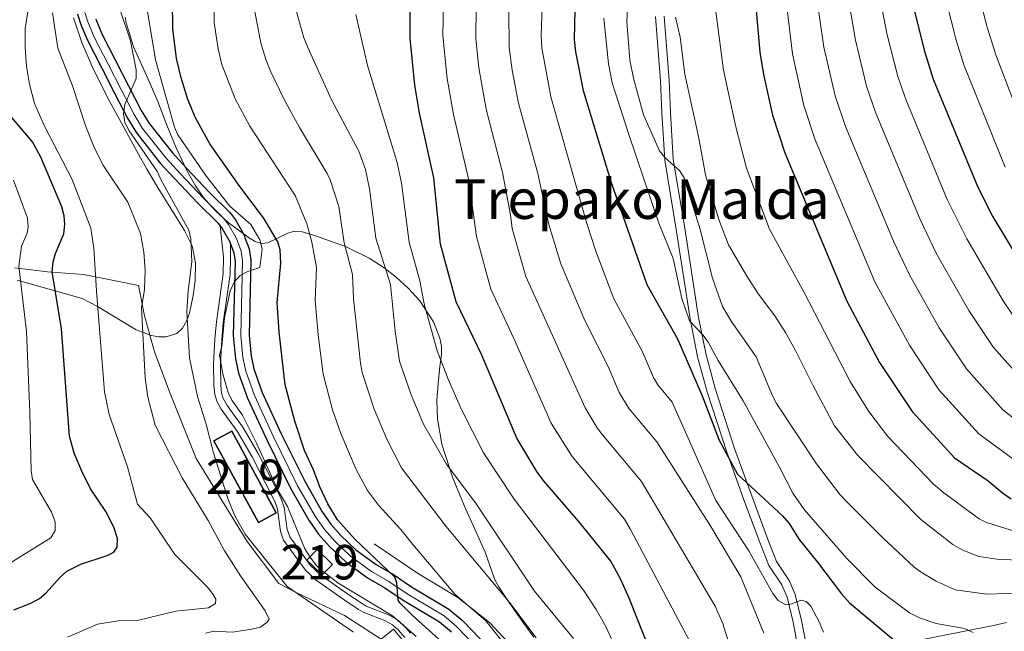
# Model space of a CAD drawing. Units: metres. Extents: x 620507 to 627377, y 766717 to 771467.
# Drawn here: x 621018 to 621304, y 769988 to 770166 of the extents above; entities that cross this region are included whole.
import ezdxf
from ezdxf.enums import TextEntityAlignment as Align

# ---------------------------------------------------------------- set-up
doc = ezdxf.new("R2010")
doc.units = ezdxf.units.M
doc.header["$MEASUREMENT"] = 0
for name, pattern in [('DGN Style 2', [85.79044999999999, 51.47427, -34.31618]), ('DGN Style 3', [120.10663000000001, 85.79045, -34.31618]), ('DGN Style 4', [137.35051045, 68.63236, -34.31618, 0.08579045, -34.31618])]:
    doc.linetypes.add(name, pattern=pattern)
for name, color, linetype, lineweight in [('Altimetria', 7, 'Continuous', 0), ('centroides', 7, 'Continuous', 0), ('Complex', 7, 'Continuous', 0), ('Edificios-construcciones', 7, 'Continuous', 0), ('Ejes', 7, 'Continuous', 0), ('Textos rotulacion', 7, 'Continuous', 0), ('Viales-ffcc', 7, 'Continuous', 0), ('Zona arbolada', 7, 'Continuous', 0)]:
    doc.layers.add(name, color=color, linetype=linetype, lineweight=lineweight)
doc.styles.add('Style-Arial Narrow', font='txt')
doc.styles.add('Style-Times New Roman', font='txt')

msp = doc.modelspace()

# ---------------------------------------------------------------- linework, layer by layer
at = {"layer": 'Altimetria', "color": 30, "linetype": 'Continuous', "lineweight": 0, "flags": 128}
for points, elevation in [([(621283.639, 770427.0530000001), (621283.713, 770407), (621283.0090000001, 770395.5320000001), (621281.2309999999, 770376.777), (621280.8189999999, 770369.631), (621277.7420000001, 770346.219), (621275.97, 770328.804), (621275.327, 770311.4850000001), (621274.3319999999, 770294.855), (621274.196, 770292.5730000001), (621274.8019999999, 770273.7949999999), (621275.854, 770257.2650000001), (621276.754, 770226.783), (621277.753, 770212.439), (621279.176, 770203.7409999999), (621282.9909999999, 770189.6030000001), (621286.9450000001, 770171.209), (621289.8470000001, 770159.7890000001), (621292.071, 770152.6240000001), (621304.078, 770122.9809999999)], 830), ([(621249.8130000001, 770417.7520000001), (621252.2749999999, 770393.837), (621252.4739999999, 770388.4950000001), (621252.088, 770369.1599999999), (621249.6370000001, 770323.9170000001), (621249.5220000001, 770314.077), (621248.5930000001, 770301.1170000001), (621247.4850000001, 770274.817), (621248.953, 770226.246), (621250.132, 770209.415), (621252.3829999999, 770199.1840000001), (621256.8970000001, 770181.8600000001), (621260.618, 770159.7820000001), (621263.889, 770146.483), (621266.5160000001, 770138.652), (621279.3940000001, 770107.767), (621284.0719999999, 770098.0179999999), (621293.537, 770081.398), (621300.7220000001, 770070.665), (621310.672, 770059.4639999999)], 815), ([(621294.4180000001, 770416.7420000001), (621294.094, 770407.1359999999), (621291.601, 770376.1340000001), (621291.358, 770369.804), (621285.2050000001, 770324.223), (621283.53, 770294.838), (621285.182, 770258.565), (621286.611, 770227.2069999999), (621287.6640000001, 770213.352), (621289.344, 770202.727), (621292.2080000001, 770191.632), (621294.4990000001, 770180.7250000001), (621298.76, 770163.889), (621301.379, 770155.548), (621307.273, 770140.0800000001)], 835), ([(621306.304, 770080.027), (621303.487, 770084.1980000001), (621292.9340000001, 770102.186), (621287.2660000001, 770113.6100000001), (621275.3530000001, 770142.371), (621272.98, 770149.294), (621269.7620000001, 770161.767), (621265.5900000001, 770183.493), (621260.936, 770200.7420000001), (621259.0279999999, 770210.3630000001), (621257.9280000001, 770226.304), (621256.395, 770275.3), (621256.9070000001, 770300.7450000001), (621257.896, 770314.216), (621257.835, 770323.415), (621262.6100000001, 770369.3319999999), (621262.9720000001, 770373.3130000001), (621263.639, 770384.726), (621263.513, 770390.631), (621260.837, 770413.2209999999)], 820), ([(621247.2490000001, 770184.7479999999), (621249.0079999999, 770175.294), (621251.483, 770157.801), (621254.797, 770143.673), (621257.767, 770134.7209999999), (621271.692, 770101.452), (621276.3470000001, 770091.679), (621284.9450000001, 770076.291), (621292.837, 770064.453), (621303.433, 770052.5530000001), (621315.23, 770043.352)], 810), ([(621310.158, 769999.4680000001), (621298.794, 769999.105), (621289.594, 770000.362), (621284.0819999999, 770002.807), (621279.666, 770005.4070000001), (621277.6880000001, 770006.936), (621268.534, 770015.5020000001), (621258.1240000001, 770025.8589999999), (621256.202, 770027.915), (621249.3400000001, 770036.912), (621237.7550000001, 770054.3759999999), (621236.5700000001, 770056.5760000001), (621231.835, 770067.908), (621224.6359999999, 770078.2450000001), (621222.087, 770082.5360000001), (621219.2050000001, 770090.716), (621215.5689999999, 770104.8840000001), (621210.9110000001, 770119.8160000001), (621209.5959999999, 770121.942), (621205.354, 770125.727), (621203.788, 770127.676), (621199.128, 770138.152), (621196.217, 770148.804), (621195.2309999999, 770154.0150000001), (621194.3559999999, 770165.192), (621195.006, 770178.6130000001)], 785), ([(621240.257, 770173.652), (621242.3489999999, 770155.821), (621245.706, 770140.862), (621248.9739999999, 770130.896), (621266.315, 770089.675), (621276.308, 770071.26), (621284.9510000001, 770058.24), (621296.4269999999, 770045.5819999999), (621311.3870000001, 770034.594)], 805), ([(621074.6370000001, 770173.385), (621074.558, 770164.8640000001), (621075.7919999999, 770157.3049999999)], 730), ([(621308.3659999999, 770016.8970000001), (621298.712, 770019.842), (621296.5789999999, 770020.9539999999), (621286.2520000001, 770028.4550000001), (621283.256, 770030.9410000001), (621270.0630000001, 770044.7749999999), (621264.531, 770052.092), (621259.1399999999, 770060.7660000001), (621245.8060000001, 770086.558), (621235.676, 770104.9299999999), (621229, 770122.6950000001), (621225.916, 770134.686), (621222.3589999999, 770151.0889999999), (621219.774, 770171.0260000001)], 795), ([(621020.682, 770168.5830000001), (621019.8030000001, 770163.223), (621019.7820000001, 770157.7150000001), (621020.186, 770152.193), (621020.9890000001, 770147), (621022.459, 770141.389), (621025.352, 770134.878), (621033.4480000001, 770119.3589999999), (621038.781, 770105.2490000001), (621039.7180000001, 770099.44), (621040.4180000001, 770086.9580000001), (621042.7679999999, 770057.723), (621044.183, 770051.1640000001), (621049.443, 770035.97), (621052.351, 770025.1680000001), (621056.03, 770021.2010000001), (621063.155, 770010.6059999999), (621072.5860000001, 770001.1699999999), (621074.159, 769999.227), (621075.125, 769997.6030000001), (621075.006, 769996.3230000001), (621072.976, 769995.1159999999), (621063.4539999999, 769994.163), (621052.6599999999, 769991.4839999999), (621046.7790000001, 769991.294), (621040.771, 769990.338), (621032.0819999999, 769986.618)], 705), ([(621047.3530000001, 770168.476), (621050.3330000001, 770159.5860000001), (621052.007, 770151.1910000001), (621051.966, 770148.639), (621048.6710000001, 770141.139), (621048.254, 770138.4240000001), (621048.672, 770135.952), (621049.9099999999, 770133.5009999999), (621058.1939999999, 770121.6100000001), (621059.2209999999, 770119.1429999999), (621067.297, 770104.6270000001), (621067.8740000001, 770102.1950000001), (621068.156, 770095.4369999999), (621067.0619999999, 770087.027), (621066.658, 770081.092), (621067.439, 770067.5930000001), (621069.7420000001, 770056.3670000001), (621072.244, 770048.432), (621074.389, 770040.085), (621078.5700000001, 770026.7849999999), (621080.517, 770021.993), (621083.578, 770016.4850000001), (621095.7990000001, 770001.294), (621114.9809999999, 769988.081)], 715), ([(621054.929, 770169.825), (621057.6130000001, 770154.085), (621063.064, 770134.5719999999), (621064.0830000001, 770132.3030000001), (621072.375, 770120.2139999999), (621079.0970000001, 770111.662), (621085.2520000001, 770106.328), (621087.8230000001, 770101.8829999999), (621088.53, 770099.2239999999), (621087.862, 770093.81), (621084.342, 770092.706), (621082.1440000001, 770091.517), (621080.443, 770089.612), (621079.2490000001, 770087.038), (621077.5689999999, 770079.2309999999), (621076.8219999999, 770070.9739999999), (621076.165, 770068.3840000001), (621077.149, 770063.013), (621078.6510000001, 770057.551), (621079.7550000001, 770055.308), (621082.811, 770050.9610000001), (621086.9240000001, 770042.906), (621093.179, 770029.065), (621095.895, 770024.4979999999), (621100.9439999999, 770012.189), (621102.479, 770009.7820000001), (621104.067, 770007.621), (621105.8759999999, 770005.8940000001), (621110.435, 770002.3670000001), (621126.3600000001, 769992.7890000001), (621133.2380000001, 769986.7890000001)], 720), ([(621168.037, 769986.381), (621160.375, 769996.507), (621141.797, 770018.7550000001), (621128.9539999999, 770035.7509999999), (621124.6570000001, 770043.9990000001), (621121.014, 770052.767), (621117.5700000001, 770063.355), (621117.064, 770066.047), (621115.0220000001, 770084.771), (621114.777, 770091.787), (621112.338, 770100.9780000001), (621110.7620000001, 770111.5530000001), (621108.236, 770119.2650000001), (621107.3489999999, 770121.1510000001), (621099.3740000001, 770134.426), (621094.8300000001, 770142.7749999999), (621091.0430000001, 770150.6000000001), (621089.5789999999, 770154.1980000001), (621088.111, 770159.03), (621086.172, 770169.122)], 735), ([(621178.854, 769986.2339999999), (621167.574, 769999.953), (621150.567, 770025.243), (621141.9820000001, 770036.79), (621135.3, 770048.4280000001), (621131.7520000001, 770056.9070000001), (621128.338, 770066.692), (621127.1000000001, 770075.345), (621125.7649999999, 770088.8999999999), (621121.5460000001, 770102.338), (621119.631, 770116.6699999999), (621118.4780000001, 770122.3049999999), (621116.564, 770127.6170000001), (621108.638, 770142.449), (621101.804, 770157.6510000001), (621100.645, 770160.5050000001), (621098.3740000001, 770168.388)], 740), ([(621215.2390000001, 769980.3900000001), (621195.426, 770017.7990000001), (621193.6710000001, 770020.851), (621178.44, 770038.966), (621172.3360000001, 770048.7220000001), (621161.5800000001, 770073.2579999999), (621154.908, 770087.551), (621150.662, 770102.852), (621148.395, 770119.591), (621144.068, 770138.2380000001), (621142.159, 770148.6270000001), (621140.9639999999, 770161.1910000001), (621141.095, 770170.56)], 755), ([(621226.2890000001, 769976.9809999999), (621222.1599999999, 769990.521), (621219.946, 769995.612), (621198.578, 770031.7150000001), (621187.2209999999, 770045.337), (621185.71, 770047.328), (621182.2390000001, 770053.132), (621165.0549999999, 770091.22), (621161.0260000001, 770105.1300000001), (621160.5730000001, 770109.0830000001), (621158.2949999999, 770121.3589999999), (621153.517, 770139.773), (621151.3430000001, 770151.81), (621150.476, 770160.203), (621150.5970000001, 770169.439)], 760), ([(621234.02, 769987.791), (621227.361, 770004.0590000001), (621218.699, 770018.702), (621203.0349999999, 770043.264), (621195.034, 770052.861), (621192.1429999999, 770057.5420000001), (621188.9140000001, 770065.0959999999), (621182.132, 770078.459), (621175.202, 770094.889), (621171.685, 770106.2920000001), (621168.469, 770121.1300000001), (621162.9099999999, 770141.5549999999), (621161.0630000001, 770151.0430000001), (621160.183, 770157.6300000001), (621160.1240000001, 770168.318)], 765), ([(621251.413, 769987.996), (621250.135, 769991.084), (621247.699, 769995.5730000001), (621246.3289999999, 769996.96), (621244.824, 769997.277), (621242.1429999999, 769996.24), (621240.436, 769995.9439999999), (621238.2579999999, 769997.237), (621236.6340000001, 769999.2409999999), (621229.7590000001, 770011.6000000001), (621220.104, 770026.253), (621207.4920000001, 770054.8130000001), (621203.337, 770059.8090000001), (621202.0460000001, 770061.952), (621198.8489999999, 770069.382), (621190.584, 770084.7920000001), (621185.3489999999, 770098.558), (621182.729, 770106.608), (621172.2990000001, 770143.355), (621169.6910000001, 770157.548), (621169.5050000001, 770161.104), (621169.743, 770169.6950000001)], 770), ([(621027.7450000001, 770167.6950000001), (621029.2749999999, 770157.49), (621033.53, 770146.513), (621037.358, 770134.719), (621039.685, 770128.959), (621042.29, 770123.649), (621049.5689999999, 770112.8030000001), (621053.1840000001, 770103.6799999999), (621054.212, 770098.291), (621054.602, 770092.9809999999), (621054.4199999999, 770087.497), (621053.4909999999, 770082.0970000001), (621054.5490000001, 770061.8400000001), (621055.3859999999, 770056.182), (621057.462, 770048.0730000001), (621065.338, 770032.8130000001), (621072.8300000001, 770020.3900000001), (621077.4809999999, 770011.834), (621082.2649999999, 770004.3459999999), (621089.3559999999, 769994.274), (621090.594, 769991.8230000001), (621090.023, 769990.9340000001), (621088.0090000001, 769989.5150000001), (621085.575, 769988.9369999999), (621079.854, 769988.0719999999), (621074.54, 769988.3189999999), (621072.1089999999, 769987.7390000001)], 710), ([(621191.75, 769982.0449999999), (621188.0889999999, 769989.868), (621185.46, 769994.5889999999), (621181.78, 770000.246), (621161.656, 770026.6570000001), (621152.7520000001, 770040.054), (621146.308, 770052.683), (621142.5, 770061.4890000001), (621139.2749999999, 770069.663), (621135.5619999999, 770083.345), (621134.3130000001, 770089.9439999999), (621131.142, 770101.1710000001), (621128.9850000001, 770118.2579999999), (621127.6869999999, 770124.3459999999), (621119.115, 770152.4029999999), (621115.69, 770167.2420000001)], 745), ([(621294.7660000001, 769987.963), (621292.2520000001, 769989.057), (621284.0959999999, 769990.5220000001), (621279.2139999999, 769992.1610000001), (621276.354, 769993.6540000001), (621266.398, 770001.108), (621258.1200000001, 770009.381), (621245.74, 770023.5900000001), (621242.4380000001, 770028.3360000001), (621238.5930000001, 770035.953), (621228.0390000001, 770055.1799999999), (621220.8119999999, 770066.835), (621217.892, 770072.148), (621216.4210000001, 770074.1699999999), (621212.456, 770078.388), (621210.2620000001, 770084.8589999999), (621207.7479999999, 770096.44), (621203.5930000001, 770106.743), (621194.871, 770132.3940000001), (621190.0549999999, 770147.4180000001), (621189.0050000001, 770152.896), (621187.6669999999, 770166.213)], 780), ([(621315.6410000001, 770008.537), (621301.757, 770009.1810000001), (621296.4439999999, 770010.02), (621291.784, 770011.8300000001), (621288.916, 770013.4280000001), (621279.608, 770020.7150000001), (621261.307, 770039.304), (621254.594, 770047.869), (621248.2479999999, 770059.71), (621243.301, 770069.7420000001), (621240.324, 770074.962), (621237.2930000001, 770079.8060000001), (621232.5009999999, 770086.1410000001), (621229.2849999999, 770090.9979999999), (621223.7919999999, 770100.409), (621220.9890000001, 770107.7679999999), (621217.1000000001, 770120.7150000001), (621215.2180000001, 770131.321), (621211.1499999999, 770149.8910000001), (621209.75, 770160.7039999999), (621208.476, 770166.4780000001)], 790), ([(621075.7919999999, 770157.3049999999), (621076.869, 770152.7239999999), (621080.6470000001, 770142.804), (621084.963, 770134.852), (621098.135, 770114.686), (621101.52, 770106.5430000001), (621102.9380000001, 770101.2039999999), (621104.28, 770093.811), (621103.926, 770084.2479999999), (621104.753, 770074.342), (621106.176, 770062.932), (621108.9650000001, 770052.5819999999), (621111.3840000001, 770045.6599999999), (621115.8119999999, 770035.2820000001), (621119.074, 770029.138), (621122.2390000001, 770024.922), (621128.8019999999, 770017.834), (621132.1910000001, 770013.5120000001), (621144.4539999999, 769999.051), (621153.4510000001, 769991.362), (621158.449, 769985.0320000001)], 730), ([(621016.3970000001, 770119.176), (621020.426, 770108.1400000001), (621020.6370000001, 770105.6370000001), (621020.3319999999, 770103.79), (621018.723, 770100.014), (621017.9580000001, 770094.2509999999), (621020.1159999999, 770075.273), (621021.1100000001, 770051.75), (621021.4990000001, 770034.8330000001), (621021.879, 770032.362), (621027.4410000001, 770022.818), (621028.5079999999, 770020.094), (621028.4820000001, 770017.551), (621027.226, 770015.382), (621014.997, 770007.8800000001)], 695)]:
    msp.add_lwpolyline(points, dxfattribs=dict(at, elevation=elevation))
at = {"layer": 'Altimetria', "color": 30, "linetype": 'Continuous', "lineweight": 30, "flags": 128}
for points, elevation in [([(621138.3389999999, 770119.8470000001), (621134.2069999999, 770138.5959999999), (621132.8090000001, 770146.706), (621131.4480000001, 770160.368), (621131.494, 770171.22), (621133.021, 770184.1030000001), (621137.1170000001, 770202.942), (621138.908, 770214.0530000001), (621140.774, 770222.185), (621145.692, 770238.9410000001), (621146.9110000001, 770244.7220000001), (621150.6510000001, 770271.3870000001), (621151.21, 770285.5719999999), (621150.908, 770293.6869999999), (621147.7409999999, 770322.074), (621146.2609999999, 770344.547), (621142.19, 770367.3559999999), (621138.952, 770381.2920000001), (621136.7490000001, 770389.2250000001), (621133.041, 770400.1270000001), (621129.952, 770407.6950000001), (621128.8600000001, 770409.638), (621125.6329999999, 770413.49)], 750), ([(621146.602, 769979.841), (621132.0109999999, 769992.9569999999), (621128.4369999999, 769996.517), (621127.953, 769997.288), (621127.585, 770002.385), (621127.04, 770004.04), (621115.435, 770015.0630000001), (621110.3659999999, 770020.6140000001), (621107.5930000001, 770025.297), (621105.217, 770030.193), (621103.3729999999, 770035.142), (621100.76, 770040.767), (621097.9839999999, 770049.24), (621095.209, 770059.7949999999), (621093.462, 770075.0860000001), (621092.8300000001, 770083.7250000001), (621093.912, 770095.074), (621093.794, 770098.9170000001), (621093.0260000001, 770101.3200000001), (621088.9210000001, 770108.2209999999), (621082.0320000001, 770117.375), (621073.3670000001, 770129.7479999999), (621069.2150000001, 770137.2820000001), (621066.9180000001, 770142.621), (621064.9809999999, 770148.834), (621063.713, 770154.504), (621062.6499999999, 770163.102), (621062.5050000001, 770171.175)], 725), ([(621179.2180000001, 770168.5760000001), (621179.0190000001, 770159.9569999999), (621179.402, 770156.385), (621181.6880000001, 770145.156), (621189.716, 770118.7450000001), (621200.162, 770088.896), (621209.014, 770073.183), (621216.1529999999, 770056.602), (621221.1499999999, 770043.7420000001), (621226.4510000001, 770033.926), (621239.4979999999, 770021.774), (621241.4140000001, 770019.604), (621244.321, 770014.9280000001), (621249.665, 770008.3900000001), (621256.554, 769999.132), (621258.908, 769996.568), (621271.881, 769985.6869999999)], 775), ([(621231.6740000001, 770170.6130000001), (621232.925, 770156.327), (621233.963, 770149.8189999999), (621236.615, 770138.0519999999), (621240.182, 770127.071), (621258.183, 770084.087), (621267.6710000001, 770066.229), (621277.0660000001, 770052.0279999999), (621289.4210000001, 770038.612), (621299.111, 770031.9739999999), (621303.291, 770028.473), (621305.854, 770026.7550000001)], 800), ([(621277.723, 770168.611), (621280.587, 770156.8800000001), (621283.192, 770148.5079999999), (621296.1410000001, 770117.163), (621300.5490000001, 770108.524), (621313.456, 770087.0619999999)], 825), ([(621016.476, 769994.5179999999), (621021.4210000001, 769996.4580000001), (621023.898, 769997.8500000001), (621025.837, 769999.429), (621029.962, 770004.0009999999), (621031.9029999999, 770005.709), (621035.888, 770007.7679999999), (621043.575, 770010.324), (621045.49, 770011.291), (621046.4439999999, 770012.673), (621046.53, 770015.173), (621045.479, 770018.534), (621043.142, 770023.034), (621038.686, 770029.658), (621036.1610000001, 770034.7690000001), (621034.014, 770039.942), (621032.604, 770044.935), (621030.3289999999, 770076.044), (621027.622, 770092.554), (621027.8589999999, 770095.524), (621028.564, 770097.9240000001), (621030.9780000001, 770103.588), (621031.283, 770106.3700000001), (621031.074, 770108.8640000001), (621030.3870000001, 770111.462), (621024.355, 770125.8659999999), (621021.935, 770130.2520000001), (621012.4750000001, 770141.2779999999)], 700), ([(621201.1100000001, 769982.4979999999), (621195.0020000001, 769997.932), (621192.587, 770003.321), (621189.6640000001, 770008.6170000001), (621180.767, 770019.6259999999), (621170.0760000001, 770032.105), (621168.217, 770034.639), (621162.433, 770044.3119999999), (621152.2760000001, 770068.3759999999), (621144.7609999999, 770083.8829999999), (621140.28, 770100.649), (621138.3389999999, 770119.8470000001)], 750)]:
    msp.add_lwpolyline(points, dxfattribs=dict(at, elevation=elevation))
at = {"layer": 'Complex', "color": 92, "linetype": 'DGN Style 3', "lineweight": 0}
for points in [[(621017.4510000001, 770090.1200000001, 705.317), (621036.2590000001, 770084.838, 712.356), (621040.774, 770082.5560000001, 713.885), (621051.952, 770075.7990000001, 717.581), (621056.3559999999, 770074.094, 719.058), (621058.54, 770073.7250000001, 719.8050000000001), (621060.709, 770073.7690000001, 720.562), (621063.7860000001, 770074.737, 721.7090000000001), (621065.419, 770076.216, 722.667), (621066.6070000001, 770078.2420000001, 723.715), (621067.45, 770080.6229999999, 724.74), (621068.494, 770085.6939999999, 726.282), (621069.0630000001, 770090.014, 726.716), (621069.1680000001, 770095.2139999999, 726.5600000000001), (621068.25, 770100.162, 726.277), (621066.0290000001, 770104.601, 726.422), (621058.0220000001, 770117.3670000001, 727.854), (621055.104, 770122.348, 727.8820000000001), (621052.7649999999, 770126.5420000001, 726.972), (621045.8630000001, 770139.095, 721.623), (621043.594, 770143.344, 720.505), (621039.185, 770152.1840000001, 719.243), (621036.196, 770159.156, 718.369), (621033.7450000001, 770166.247, 717.614)], [(621048.754, 770166.467, 727.01), (621049.03, 770164.8219999999, 727.033), (621051.2139999999, 770157.835, 726.857), (621055.4480000001, 770148.497, 726.516), (621058.27, 770141.983, 726.742), (621060.905, 770135.175, 728.0360000000001), (621063.561, 770128.52, 730.037), (621066.645, 770121.933, 732.102), (621069.139, 770117.537, 733.1990000000001), (621071.4040000001, 770114.2820000001, 733.707), (621074.8500000001, 770110.3589999999, 733.991), (621078.649, 770106.869, 734.1320000000001), (621084.558, 770102.5349999999, 734.773), (621086.483, 770101.352, 735.2620000000001), (621088.2890000001, 770100.7760000001, 736.129), (621090.189, 770101.0150000001, 737.58), (621095.939, 770103.8130000001, 743.219), (621097.882, 770104.3910000001, 744.84), (621099.844, 770104.2679999999, 745.99), (621103.692, 770103.1130000001, 747.533), (621112.6840000001, 770099.913, 750.484), (621119.5349999999, 770096.568, 752.193), (621123.885, 770093.744, 753.004), (621127.361, 770091.05, 753.577), (621130.9709999999, 770087.794, 754.2), (621134.223, 770084.1410000001, 754.718), (621138.1910000001, 770078.067, 755.153), (621140.0970000001, 770073.318, 755.343), (621140.548, 770070.9070000001, 755.417), (621140.601, 770068.4639999999, 755.48), (621140.071, 770065.1240000001, 755.451), (621139.55, 770060.1740000001, 754.821), (621139.212, 770055.219, 753.918), (621139.379, 770049.915, 753.412), (621140.6740000001, 770042.5800000001, 753.496), (621143.7320000001, 770032.9890000001, 753.794), (621147.1200000001, 770024.827, 753.819), (621153.1910000001, 770011.2069999999, 753.417), (621154.459, 770007.6610000001, 752.418), (621156.044, 770003.25, 750.29), (621157.158, 770001.1540000001, 749.703), (621158.7849999999, 769998.6499999999, 749.769), (621160.159, 769996.6270000001, 750.253), (621164.432, 769990.5930000001, 752.597), (621167.3030000001, 769986.568, 753.54)], [(621256.2220000001, 769981.2490000001, 776.523), (621300.6640000001, 769989.933, 796.8530000000001), (621304.514, 769990.8130000001, 798.436)]]:
    msp.add_polyline3d(points, dxfattribs=at)
at = {"layer": 'Complex', "color": 20, "linetype": 'Continuous', "lineweight": 0}
for points in [[(621034.9410000001, 770167.3090000001, 712.275), (621035.932, 770164.3090000001, 712.391), (621037.862, 770159.746, 713.0500000000001), (621041.8729999999, 770151.821, 713.462), (621045.6669999999, 770144.439, 714.494), (621049.4750000001, 770137.1680000001, 715.052), (621052.071, 770132.9170000001, 715.5020000000001), (621058.98, 770124.129, 716.557), (621063.1370000001, 770119.652, 716.952), (621069.935, 770112.4240000001, 718.207), (621075.6300000001, 770106.842, 718.7230000000001), (621076.307, 770105.97, 718.796), (621076.9650000001, 770105.125, 718.867), (621079.111, 770101.3189999999, 719.083), (621079.3319999999, 770100.7110000001, 719.106), (621080.297, 770098.0730000001, 719.206), (621080.6869999999, 770095.621, 719.445), (621080.142, 770074.0819999999, 721.279), (621080.7550000001, 770067.3770000001, 721.654), (621081.689, 770063.1869999999, 721.7570000000001), (621084.2919999999, 770055.8840000001, 722.014), (621089.9450000001, 770043.632, 722.54), (621096.8049999999, 770029.665, 723.017), (621102.0390000001, 770020.521, 723.571), (621104.8759999999, 770016.4920000001, 723.778), (621108.0530000001, 770012.895, 723.674), (621112.7890000001, 770008.413, 724.202), (621119.0860000001, 770003.8400000001, 724.087), (621124.146, 770000.922, 724.5), (621129.392, 769997.307, 725.118), (621140.021, 769991.0009999999, 725.841), (621143.416, 769988.131, 726.047)], [(621151.8500000001, 769986.0150000001, 726.309), (621146.551, 769991.4850000001, 726.047), (621142.689, 769994.75, 725.841), (621131.865, 770001.1710000001, 725.118), (621126.5959999999, 770004.8019999999, 724.5), (621121.585, 770007.692, 724.087), (621115.7239999999, 770011.9480000001, 724.202), (621111.354, 770016.084, 723.674), (621108.48, 770019.338, 723.778), (621105.912, 770022.9850000001, 723.571), (621100.8570000001, 770031.817, 723.017), (621094.085, 770045.6030000001, 722.54), (621088.5419999999, 770057.618, 722.014), (621086.1030000001, 770064.46, 721.7570000000001), (621085.2949999999, 770068.087, 721.654), (621084.733, 770074.233, 721.279), (621085.2820000001, 770095.925, 719.445), (621084.756, 770099.2309999999, 719.206), (621083.638, 770102.2860000001, 719.106), (621083.291, 770103.2409999999, 719.083), (621080.7919999999, 770107.673, 718.867), (621079.929, 770108.7820000001, 718.796), (621079.061, 770109.899, 718.7230000000001), (621073.2110000001, 770115.6329999999, 718.207), (621066.487, 770122.783, 716.952), (621062.4680000001, 770127.111, 716.557), (621055.8430000001, 770135.538, 715.5020000000001), (621053.467, 770139.429, 715.052), (621049.737, 770146.551, 714.494), (621045.9580000001, 770153.9040000001, 713.462), (621042.024, 770161.676, 713.0500000000001), (621040.2280000001, 770165.9240000001, 712.391)]]:
    msp.add_polyline3d(points, dxfattribs=at)
at = {"layer": 'Complex', "color": 1, "linetype": 'Continuous', "lineweight": 25}
for points in [[(621079.7180000001, 770046.3840000001, 719.621), (621074.5430000001, 770043.575, 719.673), (621087.433, 770019.828, 722.4060000000001), (621092.608, 770022.6370000001, 722.354)], [(621104.469, 770012.0530000001, 722.2), (621101.467, 770008.9720000001, 721.839), (621105.922, 770004.631, 721.942), (621108.9240000001, 770007.712, 722.303)]]:
    msp.add_3dface(points, dxfattribs=at)
at = {"layer": 'Edificios-construcciones', "color": 51, "linetype": 'Continuous', "lineweight": 25, "extrusion": (-0.04028442989281487, 0.09263294706922627, 0.9948850696565312), "elevation": 47027.76376101216, "flags": 128}
msp.add_lwpolyline([(-876649.6565923053, -456054.5323851635), (-876652.0068194382, -456027.4765571331), (-876646.1409172877, -456026.9617737238), (-876643.7906901545, -456054.0176017543), (-876649.6565923053, -456054.5323851635)], dxfattribs=at)
at = {"layer": 'Edificios-construcciones', "color": 51, "linetype": 'Continuous', "lineweight": 25, "extrusion": (-0.07017041403256141, -0.04837225525331869, 0.9963614996155796), "elevation": -80110.80504802975, "flags": 128}
msp.add_lwpolyline([(-281455.8953710347, 945015.7049622678), (-281449.7927996852, 945016.9134894393), (-281448.9599539166, 945012.6777777018), (-281455.0625252659, 945011.46925053), (-281455.8953710347, 945015.7049622678)], dxfattribs=at)
at = {"layer": 'Edificios-construcciones', "color": 250, "linetype": 'DGN Style 2', "lineweight": 0}
for points in [[(621131, 769983.71, 719.879), (621126.584, 769988.881, 719.466), (621123.0900000001, 769985.977, 717.609), (621112.392, 769992.8729999999, 716.681), (621098.6089999999, 769999.412, 715.856), (621093.3130000001, 770002.135, 715.753), (621084.21, 770014.3770000001, 715.0310000000001), (621069.4099999999, 770038.449, 713.587), (621061.811, 770057.287, 712.658), (621057.2890000001, 770069.335, 711.317), (621054.4070000001, 770079.781, 710.595), (621052.6329999999, 770088.6540000001, 708.532), (621046.9210000001, 770089.825, 706.6750000000001), (621036.6499999999, 770091.788, 704.612), (621026.2679999999, 770092.551, 700.486), (621016.784, 770093.7110000001, 696.2570000000001)], [(621171.666, 769959.3189999999, 733.064), (621168.5830000001, 769967.533, 732.8580000000001), (621162.3729999999, 769982.304, 731.414), (621154.469, 769990.827, 732.445), (621145.3319999999, 769998.102, 730.795), (621133.561, 770005.1840000001, 728.5260000000001), (621121.024, 770013.7, 727.701)]]:
    msp.add_polyline3d(points, dxfattribs=at)
at = {"layer": 'Ejes', "color": 250, "linetype": 'DGN Style 4', "lineweight": 0}
for points in [[(621037.0449999999, 770167.8400000001, 712.275), (621037.959, 770165.071, 712.391)], [(621037.959, 770165.071, 712.391), (621039.8260000001, 770160.6570000001, 713.0500000000001), (621043.801, 770152.804, 713.462), (621047.588, 770145.435, 714.494), (621051.3589999999, 770138.2350000001, 715.052), (621053.851, 770134.1540000001, 715.5020000000001), (621060.6259999999, 770125.5360000001, 716.557), (621064.7180000001, 770121.129, 716.952), (621071.4809999999, 770113.9380000001, 718.207), (621077.2490000001, 770108.2849999999, 718.7230000000001), (621078.771, 770106.327, 718.867), (621081.0830000001, 770102.227, 719.083), (621082.4010000001, 770098.619, 719.206), (621082.855, 770095.764, 719.445), (621082.308, 770074.1529999999, 721.279), (621082.8970000001, 770067.712, 721.654), (621083.7720000001, 770063.788, 721.7570000000001), (621086.298, 770056.702, 722.014), (621091.899, 770044.5619999999, 722.54), (621098.717, 770030.6799999999, 723.017), (621103.8670000001, 770021.6840000001, 723.571), (621106.577, 770017.835, 723.778), (621109.611, 770014.3999999999, 723.674), (621114.1740000001, 770010.081, 724.202), (621120.2649999999, 770005.658, 724.087), (621125.3019999999, 770002.753, 724.75), (621130.5590000001, 769999.131, 725.118), (621141.28, 769992.77, 725.841), (621144.895, 769989.7139999999, 726.047), (621150.03, 769984.413, 726.309)]]:
    msp.add_polyline3d(points, dxfattribs=at)
at = {"layer": 'Viales-ffcc', "color": 250, "linetype": 'Continuous', "lineweight": 25}
for points in [[(621034.9410000001, 770167.3090000001, 712.275), (621035.932, 770164.3090000001, 712.391), (621037.862, 770159.746, 713.0500000000001), (621041.8729999999, 770151.821, 713.462), (621045.6669999999, 770144.439, 714.494), (621049.4750000001, 770137.1680000001, 715.052), (621052.071, 770132.9170000001, 715.5020000000001), (621058.98, 770124.129, 716.557), (621063.1370000001, 770119.652, 716.952), (621069.935, 770112.4240000001, 718.207), (621075.6300000001, 770106.842, 718.7230000000001), (621076.307, 770105.97, 718.796)], [(621040.2280000001, 770165.9240000001, 712.391), (621042.024, 770161.676, 713.0500000000001), (621045.9580000001, 770153.9040000001, 713.462), (621049.737, 770146.551, 714.494), (621053.467, 770139.429, 715.052), (621055.8430000001, 770135.538, 715.5020000000001), (621062.4680000001, 770127.111, 716.557), (621066.487, 770122.783, 716.952), (621073.2110000001, 770115.6329999999, 718.207), (621079.061, 770109.899, 718.7230000000001), (621079.929, 770108.7820000001, 718.796), (621080.7919999999, 770107.673, 718.867), (621083.291, 770103.2409999999, 719.083), (621083.638, 770102.2860000001, 719.106), (621084.756, 770099.2309999999, 719.206), (621085.2820000001, 770095.925, 719.445), (621084.733, 770074.233, 721.279), (621085.2949999999, 770068.087, 721.654), (621086.1030000001, 770064.46, 721.7570000000001), (621088.5419999999, 770057.618, 722.014), (621094.085, 770045.6030000001, 722.54), (621100.8570000001, 770031.817, 723.017), (621105.912, 770022.9850000001, 723.571), (621108.48, 770019.338, 723.778), (621111.354, 770016.084, 723.674), (621115.7239999999, 770011.9480000001, 724.202), (621121.585, 770007.692, 724.087), (621126.5959999999, 770004.8019999999, 724.5), (621131.865, 770001.1710000001, 725.118), (621142.689, 769994.75, 725.841), (621146.551, 769991.4850000001, 726.047), (621151.8500000001, 769986.0150000001, 726.309)], [(621076.307, 770105.97, 718.796), (621076.9650000001, 770105.125, 718.867), (621079.111, 770101.3189999999, 719.083), (621079.3319999999, 770100.7110000001, 719.106)], [(621079.3319999999, 770100.7110000001, 719.106), (621080.297, 770098.0730000001, 719.206), (621080.6869999999, 770095.621, 719.445), (621080.142, 770074.0819999999, 721.279), (621080.7550000001, 770067.3770000001, 721.654), (621081.689, 770063.1869999999, 721.7570000000001), (621084.2919999999, 770055.8840000001, 722.014), (621089.9450000001, 770043.632, 722.54), (621096.8049999999, 770029.665, 723.017), (621102.0390000001, 770020.521, 723.571), (621104.8759999999, 770016.4920000001, 723.778), (621108.0530000001, 770012.895, 723.674), (621112.7890000001, 770008.413, 724.202), (621119.0860000001, 770003.8400000001, 724.087), (621124.146, 770000.922, 724.5), (621129.392, 769997.307, 725.118), (621140.021, 769991.0009999999, 725.841), (621143.416, 769988.131, 726.047)]]:
    msp.add_polyline3d(points, dxfattribs=at)
at = {"layer": 'Viales-ffcc', "color": 250, "linetype": 'DGN Style 3', "lineweight": 0}
for points in [[(621243.9469999999, 769983.6400000001, 768.327), (621242.5549999999, 769990.9070000001, 768.491), (621240.8230000001, 769998.1640000001, 769.742), (621239.2490000001, 770001.801, 770.39), (621235.5179999999, 770007.422, 771.525), (621232.821, 770014.3119999999, 771.731), (621228.291, 770026.409, 773.588), (621223.2350000001, 770040.52, 774.604), (621217.6570000001, 770057.723, 777.743), (621214.865, 770067.916, 779.474), (621212.658, 770078.933, 779.9830000000001), (621208.6529999999, 770104.8360000001, 782.428), (621205.3230000001, 770124.986, 784.8100000000001), (621204.4739999999, 770138.7280000001, 786.378), (621204.129, 770147.9569999999, 787.822), (621202.608, 770166.619, 788.817)], [(621076.307, 770105.97, 718.796), (621077.3459999999, 770096.8770000001, 719.34), (621077.2220000001, 770091.963, 719.432), (621075.2620000001, 770078.0590000001, 719.958), (621074.783, 770073.037, 719.796), (621074.4380000001, 770065.814, 719.26), (621074.523, 770059.6270000001, 718.721), (621074.79, 770057.0150000001, 718.3870000000001), (621075.4029999999, 770055.05, 718.205), (621076.6780000001, 770052.7010000001, 718.1800000000001), (621081.244, 770046.378, 718.308), (621085.6440000001, 770038.9099999999, 718.721), (621089.592, 770031.1229999999, 719.34), (621092.1840000001, 770025.908, 718.8240000000001), (621092.98, 770023.713, 718.8240000000001), (621093.8400000001, 770017.345, 718.8240000000001), (621094.7239999999, 770014.743, 718.72), (621101.0490000001, 770005.997, 719.3480000000001), (621104.186, 770003.121, 719.182), (621112.2690000001, 769997.416, 718.367), (621116.4569999999, 769994.629, 718.24), (621117.8090000001, 769993.8119999999, 718.308), (621124.3260000001, 769991.2890000001, 719.196), (621126.3030000001, 769990.1400000001, 719.443), (621128.091, 769988.6200000001, 719.636), (621129.933, 769986.487, 719.7520000000001)]]:
    msp.add_polyline3d(points, dxfattribs=at)
at = {"layer": 'Viales-ffcc', "color": 250, "linetype": 'Continuous', "lineweight": 0}
for points in [[(621246.4280000001, 769983.9709999999, 768.327), (621245, 769991.432, 768.491), (621243.2039999999, 769998.9569999999, 769.742), (621241.456, 770002.9979999999, 770.39), (621237.7490000001, 770008.5830000001, 771.525), (621235.156, 770015.2069999999, 771.731), (621230.638, 770027.27, 773.588), (621225.602, 770041.327, 774.604), (621220.0519999999, 770058.44, 777.743), (621217.3, 770068.493, 779.474), (621215.121, 770079.3700000001, 779.9830000000001), (621211.122, 770105.2309999999, 782.428), (621207.81, 770125.267, 784.8100000000001), (621206.9709999999, 770138.851, 786.378), (621206.6259999999, 770148.1059999999, 787.822), (621205.105, 770166.756, 788.817)], [(621079.3319999999, 770100.7110000001, 719.106), (621079.3470000001, 770096.8759999999, 719.34), (621079.219, 770091.798, 719.432), (621077.2490000001, 770077.824, 719.958), (621076.7779999999, 770072.8940000001, 719.796), (621076.439, 770065.781, 719.26), (621076.5220000001, 770059.7420000001, 718.721), (621076.7590000001, 770057.4180000001, 718.3870000000001), (621077.254, 770055.8330000001, 718.205), (621078.375, 770053.7679999999, 718.1800000000001), (621082.919, 770047.473, 718.308), (621087.399, 770039.871, 718.721), (621091.379, 770032.02, 719.34), (621094.0249999999, 770026.6969999999, 718.8240000000001), (621094.933, 770024.1939999999, 718.8240000000001), (621095.797, 770017.804, 718.8240000000001), (621096.521, 770015.672, 718.72), (621102.55, 770007.334, 719.3480000000001), (621105.443, 770004.682, 719.182), (621113.3999999999, 769999.065, 718.367), (621117.5279999999, 769996.318, 718.24), (621118.6939999999, 769995.615, 718.308), (621125.1950000001, 769993.098, 719.196), (621127.462, 769991.7790000001, 719.443), (621129.504, 769990.0449999999, 719.636), (621131.5120000001, 769987.72, 719.7520000000001)]]:
    msp.add_polyline3d(points, dxfattribs=at)
at = {"layer": 'Zona arbolada', "color": 92, "linetype": 'DGN Style 3', "lineweight": 0}
for points in [[(621033.7450000001, 770166.247, 717.614), (621036.196, 770159.156, 718.369), (621039.185, 770152.1840000001, 719.243), (621043.594, 770143.344, 720.505), (621045.8630000001, 770139.095, 721.623), (621052.7649999999, 770126.5420000001, 726.972), (621055.104, 770122.348, 727.8820000000001), (621058.0220000001, 770117.3670000001, 727.854), (621066.0290000001, 770104.601, 726.422), (621068.25, 770100.162, 726.277), (621069.1680000001, 770095.2139999999, 726.5600000000001), (621069.0630000001, 770090.014, 726.716), (621068.494, 770085.6939999999, 726.282), (621067.45, 770080.6229999999, 724.74), (621066.6070000001, 770078.2420000001, 723.715), (621065.419, 770076.216, 722.667), (621063.7860000001, 770074.737, 721.7090000000001), (621060.709, 770073.7690000001, 720.562), (621058.54, 770073.7250000001, 719.8050000000001), (621056.3559999999, 770074.094, 719.058), (621051.952, 770075.7990000001, 717.581), (621040.774, 770082.5560000001, 713.885), (621036.2590000001, 770084.838, 712.356), (621017.4510000001, 770090.1200000001, 705.317)], [(621127.361, 770091.05, 753.577), (621123.885, 770093.744, 753.004), (621119.5349999999, 770096.568, 752.193), (621112.6840000001, 770099.913, 750.484), (621103.692, 770103.1130000001, 747.533), (621099.844, 770104.2679999999, 745.99), (621097.882, 770104.3910000001, 744.84), (621095.939, 770103.8130000001, 743.219), (621090.189, 770101.0150000001, 737.58), (621088.2890000001, 770100.7760000001, 736.129), (621086.483, 770101.352, 735.2620000000001), (621084.558, 770102.5349999999, 734.773), (621078.649, 770106.869, 734.1320000000001), (621074.8500000001, 770110.3589999999, 733.991), (621071.4040000001, 770114.2820000001, 733.707), (621069.139, 770117.537, 733.1990000000001), (621066.645, 770121.933, 732.102), (621063.561, 770128.52, 730.037), (621060.905, 770135.175, 728.0360000000001), (621058.27, 770141.983, 726.742), (621055.4480000001, 770148.497, 726.516), (621051.2139999999, 770157.835, 726.857), (621049.03, 770164.8219999999, 727.033), (621048.754, 770166.467, 727.01)], [(621167.3030000001, 769986.568, 753.54), (621164.432, 769990.5930000001, 752.597), (621160.159, 769996.6270000001, 750.253), (621158.7849999999, 769998.6499999999, 749.769), (621157.158, 770001.1540000001, 749.703), (621156.044, 770003.25, 750.29), (621154.459, 770007.6610000001, 752.418), (621153.1910000001, 770011.2069999999, 753.417), (621147.1200000001, 770024.827, 753.819), (621143.7320000001, 770032.9890000001, 753.794), (621140.6740000001, 770042.5800000001, 753.496), (621139.379, 770049.915, 753.412), (621139.212, 770055.219, 753.918), (621139.55, 770060.1740000001, 754.821), (621140.071, 770065.1240000001, 755.451), (621140.601, 770068.4639999999, 755.48), (621140.548, 770070.9070000001, 755.417), (621140.0970000001, 770073.318, 755.343), (621138.1910000001, 770078.067, 755.153), (621134.223, 770084.1410000001, 754.718), (621130.9709999999, 770087.794, 754.2), (621127.361, 770091.05, 753.577)], [(621304.514, 769990.8130000001, 798.436), (621300.6640000001, 769989.933, 796.8530000000001), (621256.2220000001, 769981.2490000001, 776.523)]]:
    msp.add_polyline3d(points, dxfattribs=at)

# ---------------------------------------------------------------- texts
at = {"layer": 'centroides', "color": 1, "linetype": 'Continuous', "lineweight": 0, "style": 'Style-Arial Narrow'}
for p in [(621083.5766600079, 770033.1060009999, 717.407), (621105.196660008, 770008.342001, 720.7280000000001)]:
    msp.add_text('219', height=10.000002, dxfattribs=at).set_placement(p, align=Align.MIDDLE_CENTER)
at = {"layer": 'Textos rotulacion', "color": 250, "linetype": 'Continuous', "lineweight": 0, "style": 'Style-Times New Roman'}
msp.add_text('Trepako Malda', height=11.500002, dxfattribs=at).set_placement((621198.7014936567, 770113.683001, 778.708), align=Align.MIDDLE_CENTER)

doc.saveas('drawing.dxf')
